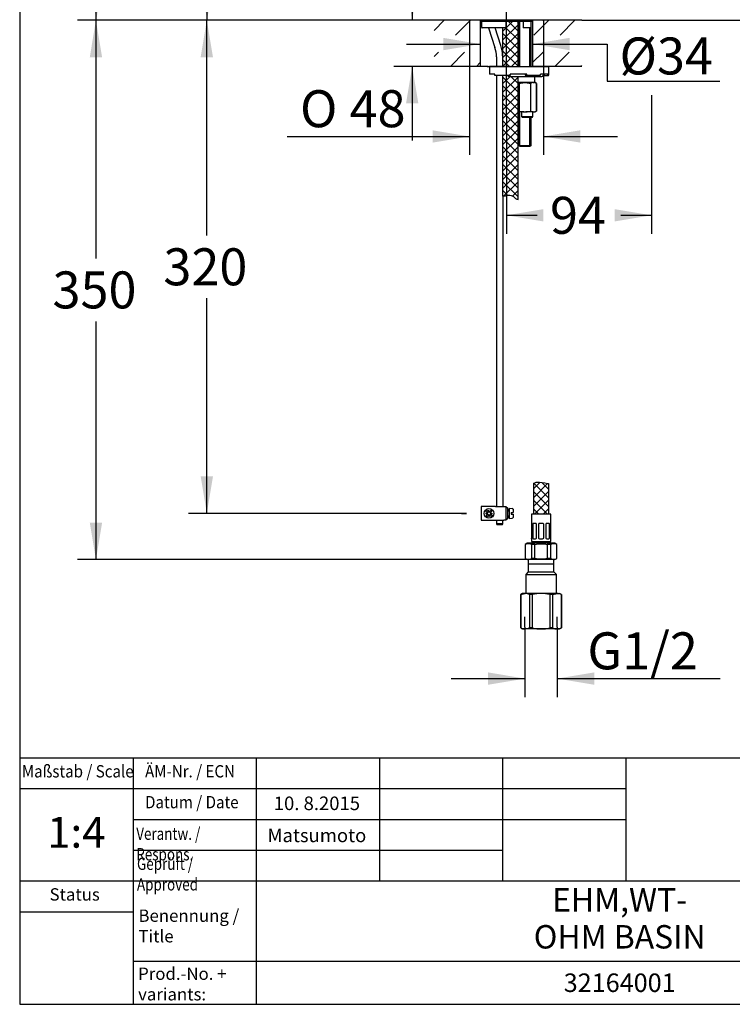
# Model space of a CAD drawing. Units: millimetres. Extents: x 7 to 203, y 5 to 291.
# Drawn here: x 7 to 122, y 5 to 165 of the extents above; entities that cross this region are included whole.
import ezdxf
from ezdxf.enums import TextEntityAlignment as Align
from ezdxf.lldxf.tags import DXFTag

# ---------------------------------------------------------------- set-up
doc = ezdxf.new("R2010")
doc.units = ezdxf.units.MM
for name, color, linetype in [('Default', 7, 'Continuous'), ('Layer1', 7, 'Continuous'), ('Layer12', 7, 'Continuous'), ('Layer3', 7, 'Continuous'), ('Layer5', 7, 'Continuous'), ('Layer50', 7, 'Continuous'), ('Layer51', 7, 'Continuous'), ('Layer9', 7, 'Continuous'), ('Standard', 7, 'Continuous'), ('ﾃﾞﾌｫﾙﾄ', 7, 'Continuous')]:
    doc.layers.add(name, color=color, linetype=linetype)
doc.styles.add('SEACAD_Arial', font='arial.ttf')
doc.styles.add('SEACAD_Solid_Edge_ANSI1_Symbols', font='semeca1.ttf')
tags = doc.linetypes.add('CENTER2', pattern=[28.575, 19.05, -3.175, 3.175, -3.175]).pattern_tags.tags
tags[10:11] = [DXFTag(74, 4), DXFTag(75, 0), DXFTag(340, '0'), DXFTag(46, 0.0), DXFTag(50, 0.0), DXFTag(44, 0.0), DXFTag(45, 0.0)]
tags[8:9] = [DXFTag(74, 4), DXFTag(75, 0), DXFTag(340, '0'), DXFTag(46, 0.0), DXFTag(50, 0.0), DXFTag(44, 0.0), DXFTag(45, 0.0)]
tags[6:7] = [DXFTag(74, 4), DXFTag(75, 0), DXFTag(340, '0'), DXFTag(46, 0.0), DXFTag(50, 0.0), DXFTag(44, 0.0), DXFTag(45, 0.0)]
tags[4:5] = [DXFTag(74, 4), DXFTag(75, 0), DXFTag(340, '0'), DXFTag(46, 0.0), DXFTag(50, 0.0), DXFTag(44, 0.0), DXFTag(45, 0.0)]
tags = doc.linetypes.add('HIDDEN2', pattern=[4.7625, 3.175, -1.5875]).pattern_tags.tags
tags[6:7] = [DXFTag(74, 4), DXFTag(75, 0), DXFTag(340, '0'), DXFTag(46, 0.0), DXFTag(50, 0.0), DXFTag(44, 0.0), DXFTag(45, 0.0)]
tags[4:5] = [DXFTag(74, 4), DXFTag(75, 0), DXFTag(340, '0'), DXFTag(46, 0.0), DXFTag(50, 0.0), DXFTag(44, 0.0), DXFTag(45, 0.0)]
doc.dimstyles.get("Standard").update_dxf_attribs({"dimtxt": 0.18, "dimasz": 0.18, "dimexe": 0.18, "dimexo": 0.0625, "dimgap": 0.09, "dimtad": 0, "dimtih": 1, "dimtoh": 1, "dimdec": 4, "dimzin": 0, "dimdsep": 46, "dimtxsty": 'Standard', "dimcen": 0.09, "dimadec": 0, "dimazin": 0, "dimtfac": 1, "dimtdec": 4, "dimtofl": 0, "dimtmove": 0, "dimatfit": 3, "dimfxl": 1, "dimtolj": 1, "dimtzin": 0, "dimarcsym": 0})

# ---------------------------------------------------------------- blocks, each defined once
blk = doc.blocks.new('DMBLK1')
at = {"layer": 'Layer3', "linetype": 'Continuous'}
for points in [[(75.37, 159.75), (81.37, 160.75), (75.37, 161.75)], [(95.87, 159.75), (95.87, 161.75), (89.87, 160.75)]]:
    blk.add_hatch(color=7, dxfattribs=at).paths.add_polyline_path(points)
at = {"layer": 'Layer3', "color": 7, "linetype": 'Continuous'}
for p, q in [((69.37, 160.75), (81.37, 160.75)), ((89.87, 160.75), (101.95, 160.75))]:
    blk.add_line(p, q, dxfattribs=at)
blk = doc.blocks.new('DMBLK2')
at = {"layer": 'Layer3', "linetype": 'Continuous'}
for points in [[(69.32, 170.62), (70.32, 164.62), (71.32, 170.62)], [(69.32, 151.12), (71.32, 151.12), (70.32, 157.12)]]:
    blk.add_hatch(color=7, dxfattribs=at).paths.add_polyline_path(points)
at = {"layer": 'Layer3', "color": 7, "linetype": 'Continuous'}
for p, q in [((70.32, 175.38), (37.2, 175.38)), ((70.32, 175.38), (70.32, 164.62)), ((73.87, 164.62), (67.32, 164.62)), ((73.87, 157.12), (67.32, 157.12)), ((70.32, 157.12), (70.32, 145.12))]:
    blk.add_line(p, q, dxfattribs=at)
at = {"layer": 'Layer3', "color": 7, "linetype": 'Continuous', "style": 'SEACAD_Arial'}
for s, p in [('30', (58.76, 182.88)), ('max.', (39.3, 182.88))]:
    blk.add_text(s, height=6, dxfattribs=at).set_placement(p, align=Align.TOP_LEFT)
blk = doc.blocks.new('DMBLK5')
at = {"layer": 'Layer3', "linetype": 'Continuous'}
for points in [[(35.98, 158.62), (37.98, 158.62), (36.98, 164.62)], [(35.98, 90.62), (36.98, 84.62), (37.98, 90.62)]]:
    blk.add_hatch(color=7, dxfattribs=at).paths.add_polyline_path(points)
at = {"layer": 'Layer3', "color": 7, "linetype": 'Continuous'}
for p, q in [((73.87, 164.62), (33.98, 164.62)), ((36.98, 129.72), (36.98, 164.62)), ((36.98, 84.62), (36.98, 119.52)), ((79.12, 84.62), (33.98, 84.62))]:
    blk.add_line(p, q, dxfattribs=at)
at = {"layer": 'Layer3', "color": 7, "linetype": 'Continuous', "style": 'SEACAD_Arial'}
blk.add_text('320', height=6, dxfattribs=at).set_placement((29.93, 127.62), align=Align.TOP_LEFT)
blk = doc.blocks.new('DMBLK6')
at = {"layer": 'Layer3', "linetype": 'Continuous'}
for points in [[(17.98, 158.62), (19.98, 158.62), (18.98, 164.62)], [(17.98, 83.12), (18.98, 77.12), (19.98, 83.12)]]:
    blk.add_hatch(color=7, dxfattribs=at).paths.add_polyline_path(points)
at = {"layer": 'Layer3', "color": 7, "linetype": 'Continuous'}
for p, q in [((73.87, 164.62), (15.98, 164.62)), ((18.98, 164.62), (18.98, 125.97)), ((18.98, 115.77), (18.98, 77.12)), ((91.25, 77.12), (15.98, 77.12))]:
    blk.add_line(p, q, dxfattribs=at)
at = {"layer": 'Layer3', "color": 7, "linetype": 'Continuous', "style": 'SEACAD_Arial'}
blk.add_text('350', height=6, dxfattribs=at).set_placement((11.93, 123.87), align=Align.TOP_LEFT)
blk = doc.blocks.new('DMBLK8')
at = {"layer": 'Layer3', "linetype": 'Continuous'}
for points in [[(91.62, 131.97), (91.62, 133.97), (85.62, 132.97)], [(103.16, 131.97), (109.16, 132.97), (103.16, 133.97)]]:
    blk.add_hatch(color=7, dxfattribs=at).paths.add_polyline_path(points)
at = {"layer": 'Layer3', "color": 7, "linetype": 'Continuous'}
for p, q in [((109.16, 152.45), (109.16, 129.97)), ((85.62, 149.01), (85.62, 129.97)), ((85.62, 132.97), (90.59, 132.97)), ((104.19, 132.97), (109.16, 132.97))]:
    blk.add_line(p, q, dxfattribs=at)
at = {"layer": 'Layer3', "color": 7, "linetype": 'Continuous', "style": 'SEACAD_Arial'}
blk.add_text('94', height=6, dxfattribs=at).set_placement((92.69, 135.97), align=Align.TOP_LEFT)
blk = doc.blocks.new('DMBLK9')
at = {"layer": 'Layer3', "linetype": 'Continuous'}
for points in [[(36.02, 202.13), (38.02, 202.13), (37.02, 208.13)], [(36.02, 170.62), (37.02, 164.62), (38.02, 170.62)]]:
    blk.add_hatch(color=7, dxfattribs=at).paths.add_polyline_path(points)
at = {"layer": 'Layer3', "color": 7, "linetype": 'Continuous'}
for p, q in [((85.64, 208.13), (34.02, 208.13)), ((37.02, 191.47), (37.02, 208.13)), ((37.02, 164.62), (37.02, 181.27)), ((73.87, 164.62), (34.02, 164.62))]:
    blk.add_line(p, q, dxfattribs=at)
at = {"layer": 'Layer3', "color": 7, "linetype": 'Continuous', "style": 'SEACAD_Arial'}
blk.add_text('174', height=6, dxfattribs=at).set_placement((29.98, 189.37), align=Align.TOP_LEFT)
blk = doc.blocks.new('DMBLK10')
at = {"layer": 'Layer3', "linetype": 'Continuous'}
for points in [[(18.03, 210.5), (20.03, 210.5), (19.03, 216.5)], [(18.03, 170.62), (19.03, 164.62), (20.03, 170.62)]]:
    blk.add_hatch(color=7, dxfattribs=at).paths.add_polyline_path(points)
at = {"layer": 'Layer3', "color": 7, "linetype": 'Continuous'}
for p, q in [((101.86, 216.5), (16.03, 216.5)), ((19.03, 195.66), (19.03, 216.5)), ((19.03, 164.62), (19.03, 185.46)), ((89.87, 164.62), (16.03, 164.62))]:
    blk.add_line(p, q, dxfattribs=at)
at = {"layer": 'Layer3', "color": 7, "linetype": 'Continuous', "style": 'SEACAD_Arial'}
blk.add_text('208', height=6, dxfattribs=at).set_placement((11.39, 193.56), align=Align.TOP_LEFT)
blk = doc.blocks.new('DMBLK11')
at = {"layer": 'Layer3', "linetype": 'Continuous'}
for points in [[(146.67, 186.46), (145.67, 192.46), (144.67, 186.46)], [(146.67, 170.62), (144.67, 170.62), (145.67, 164.62)]]:
    blk.add_hatch(color=7, dxfattribs=at).paths.add_polyline_path(points)
at = {"layer": 'Layer3', "color": 7, "linetype": 'Continuous'}
for p, q in [((138.26, 192.46), (148.67, 192.46)), ((145.67, 183.64), (145.67, 192.46)), ((145.67, 164.62), (145.67, 173.44)), ((97.86, 164.62), (148.67, 164.62))]:
    blk.add_line(p, q, dxfattribs=at)
at = {"layer": 'Layer3', "color": 7, "linetype": 'Continuous', "style": 'SEACAD_Arial'}
blk.add_text('111', height=6, dxfattribs=at).set_placement((138.63, 181.54), align=Align.TOP_LEFT)
blk = doc.blocks.new('DMBLK13')
at = {"layer": 'Layer3', "linetype": 'Continuous'}
for points in [[(82.63, 56.83), (88.63, 57.83), (82.63, 58.83)], [(99.87, 56.83), (99.87, 58.83), (93.87, 57.83)]]:
    blk.add_hatch(color=7, dxfattribs=at).paths.add_polyline_path(points)
at = {"layer": 'Layer3', "color": 7, "linetype": 'Continuous'}
for p, q in [((88.63, 66.16), (88.63, 54.83)), ((93.87, 66.16), (93.87, 54.83)), ((76.63, 57.83), (88.63, 57.83)), ((93.87, 57.83), (120.32, 57.83))]:
    blk.add_line(p, q, dxfattribs=at)
at = {"layer": 'Layer3', "color": 7, "linetype": 'Continuous', "style": 'SEACAD_Arial'}
blk.add_text('G1/2', height=6, dxfattribs=at).set_placement((98.76, 65.33), align=Align.TOP_LEFT)
blk = doc.blocks.new('DMBLK14')
at = {"layer": 'Standard', "linetype": 'Continuous'}
for points in [[(73.62, 144.76), (79.62, 145.76), (73.62, 146.76)], [(97.62, 144.76), (97.62, 146.76), (91.62, 145.76)]]:
    blk.add_hatch(color=7, dxfattribs=at).paths.add_polyline_path(points)
at = {"layer": 'Standard', "color": 7, "linetype": 'Continuous'}
for p, q in [((79.62, 164.7), (79.62, 142.76)), ((91.62, 164.7), (91.62, 142.76)), ((50.01, 145.76), (79.62, 145.76)), ((91.62, 145.76), (103.62, 145.76))]:
    blk.add_line(p, q, dxfattribs=at)
for s, style, p in [('O', 'SEACAD_Solid_Edge_ANSI1_Symbols', (52.11, 153.26)), ('48', 'SEACAD_Arial', (60.15, 153.26))]:
    blk.add_text(s, height=6, dxfattribs=dict(at, style=style)).set_placement(p, align=Align.TOP_LEFT)

msp = doc.modelspace()

# ---------------------------------------------------------------- hatches: boundary and pattern name
at = {"layer": 'Layer12', "linetype": 'Continuous'}
h = msp.add_hatch(dxfattribs=at)
h.set_pattern_fill('NET', scale=0.31496, angle=45, style=0)
edge = h.paths.add_edge_path()
edge.add_line((84.99659, 163.37278), (84.99659, 157.12278))
edge.add_line((84.99659, 157.12278), (86.24659, 157.12278))
edge.add_line((86.24659, 157.12278), (87.49659, 157.12278))
edge.add_line((87.49659, 157.12278), (87.49659, 164.43528))
edge.add_line((87.49659, 164.43528), (85.59095, 164.43528))
edge.add_arc((85.83301, 164.37278), 0.25, 165.5224878, 180)
edge.add_line((85.58301, 164.37278), (85.58301, 163.37278))
edge.add_line((85.58301, 163.37278), (84.99659, 163.37278))
h = msp.add_hatch(dxfattribs=at)
h.set_pattern_fill('NET', scale=0.31496, angle=45, style=0)
edge = h.paths.add_edge_path()
edge.add_line((84.99659, 155.62278), (84.99659, 136.09755))
edge.add_spline(control_points=[(84.99659, 136.09755), (85.15427, 136.09829), (85.47912, 136.11996), (86.08962, 136.35563), (86.79278, 136.04773), (87.22058, 135.58262), (87.49659, 135.53054)], knot_values=[0, 0, 0, 0, 0.176790996, 0.368754706, 0.676628091, 1, 1, 1, 1], degree=3, periodic=0)
edge.add_line((87.49659, 135.53054), (87.49659, 155.49778))
edge.add_line((87.49659, 155.49778), (86.24659, 155.49778))
edge.add_line((86.24659, 155.49778), (85.99659, 155.49778))
edge.add_arc((85.99659, 155.74778), 0.25, 210, 270, ccw=False)
edge.add_line((85.78008, 155.62278), (84.99659, 155.62278))
at = {"layer": 'Layer51', "linetype": 'Continuous'}
h = msp.add_hatch(dxfattribs=at)
h.set_pattern_fill('LINE', scale=0.94488, angle=45, style=0)
h.paths.add_polyline_path([(81.37159, 164.62278), (78.74659, 164.62278), (73.86779, 164.62278), (73.86779, 162.19717), (81.37159, 162.19717)])
h = msp.add_hatch(dxfattribs=at)
h.set_pattern_fill('LINE', scale=0.94488, angle=45, style=0)
edge = h.paths.add_edge_path()
edge.add_line((97.86282, 164.62278), (92.49659, 164.62278))
edge.add_line((92.49659, 164.62278), (89.90193, 164.62278))
edge.add_arc((89.90193, 164.37278), 0.25, 90, 96.9701492)
edge.add_line((89.87159, 164.62093), (89.87159, 162.19717))
edge.add_line((89.87159, 162.19717), (97.86912, 162.19717))
edge.add_line((97.86912, 162.19717), (97.86282, 164.62278))
h = msp.add_hatch(dxfattribs=at)
h.set_pattern_fill('LINE', scale=0.94488, angle=45, style=0)
h.paths.add_polyline_path([(73.86779, 157.12278), (81.37159, 157.12278), (81.37159, 159.43499), (73.86779, 159.43499)])
h = msp.add_hatch(dxfattribs=at)
h.set_pattern_fill('LINE', scale=0.94488, angle=45, style=0)
h.paths.add_polyline_path([(89.87159, 157.12278), (97.88231, 157.12278), (97.8763, 159.43499), (89.87159, 159.43499)])
at = {"layer": 'Layer9', "linetype": 'Continuous'}
h = msp.add_hatch(dxfattribs=at)
h.set_pattern_fill('NET', scale=0.31496, angle=45, style=0)
edge = h.paths.add_edge_path()
edge.add_line((89.99659, 89.52599), (89.99659, 84.49778))
edge.add_line((89.99659, 84.49778), (92.49659, 84.49778))
edge.add_line((92.49659, 84.49778), (92.49659, 89.44345))
edge.add_spline(control_points=[(92.49659, 89.44345), (92.43843, 89.45033), (91.73466, 89.54413), (90.92018, 89.83819), (90.14899, 89.58569), (89.99659, 89.52599)], knot_values=[0, 0, 0, 0, 0.067191489, 0.81632234, 1, 1, 1, 1], degree=3, periodic=0)

# ---------------------------------------------------------------- linework, layer by layer
at = {"layer": 'Default', "color": 7, "linetype": 'Continuous'}
for p, q in [((79.12343, 84.62291), (73.86779, 84.62278)), ((6.6, 45), (203.00487, 45)), ((25, 45), (25, 5)), ((45, 45), (45, 5)), ((65, 45), (65, 25)), ((85, 45), (85, 25)), ((105, 45), (105, 25)), ((6.6, 40), (105, 40)), ((25, 35), (105, 35)), ((25, 30), (85, 30)), ((6.6, 25), (203.00487, 25)), ((6.6, 20), (25, 20)), ((25, 12), (203.00487, 12))]:
    msp.add_line(p, q, dxfattribs=at)
at = {"layer": 'Layer1', "color": 7, "linetype": 'Continuous'}
for p, q in [((85.02737, 82.90832), (83.99871, 82.90832)), ((84.90237, 82.78332), (84.12371, 82.78332)), ((84.90237, 82.78332), (84.12371, 82.78332))]:
    msp.add_line(p, q, dxfattribs=at)
at = {"layer": 'Layer12', "color": 7, "linetype": 'CENTER2'}
msp.add_line((85.62159, 149.01169), (85.62159, 168.46565), dxfattribs=at)
at = {"layer": 'Layer12', "color": 7, "linetype": 'Continuous'}
for p, q in [((83.85994, 85.74804), (81.53492, 85.74798)), ((81.53492, 85.74798), (81.53498, 83.49795)), ((82.5198, 84.71137), (82.15574, 85.07542)), ((82.69659, 84.88817), (82.33253, 85.25221)), ((82.78497, 84.85155), (82.78496, 85.173)), ((82.87337, 84.88817), (83.07532, 85.09012)), ((83.05015, 84.7114), (83.2521, 84.91335)), ((83.85994, 85.74804), (85.20994, 85.74807)), ((85.20994, 85.74807), (85.53494, 85.74809)), ((85.53494, 85.74809), (85.78495, 85.4981)), ((85.53494, 85.74809), (85.535, 83.49806)), ((85.78495, 85.4981), (85.785, 83.74811)), ((85.78495, 85.12309), (86.03495, 85.12311)), ((85.78496, 85.02308), (86.03496, 85.0231)), ((85.78497, 85.2481), (86.03495, 85.24808)), ((86.03496, 85.45433), (86.57085, 85.40745)), ((86.03496, 85.45433), (86.03498, 83.79183)), ((86.38497, 84.7481), (86.68497, 84.74812)), ((86.38497, 84.7481), (86.38497, 84.4981)), ((86.68496, 85.28293), (86.68497, 84.74812)), ((81.53498, 83.49795), (83.86, 83.49801)), ((82.55641, 84.62299), (82.23496, 84.62298)), ((82.31785, 84.33264), (82.5198, 84.53459)), ((82.49463, 84.15586), (82.69658, 84.35782)), ((82.78498, 84.39443), (82.78499, 84.07298)), ((83.23742, 83.99377), (82.87336, 84.35782)), ((83.01353, 84.623), (83.33498, 84.62301)), ((83.4142, 84.17059), (83.05015, 84.53462)), ((83.86, 83.49801), (85.21, 83.49804)), ((85.535, 83.49806), (85.21, 83.49804)), ((85.785, 83.74811), (85.535, 83.49806)), ((85.78498, 84.22309), (86.03498, 84.22311)), ((85.78499, 84.12308), (86.03499, 84.1231)), ((85.78499, 83.99808), (86.03499, 83.9981)), ((86.03498, 83.79183), (86.57088, 83.83872)), ((86.38497, 84.4981), (86.68497, 84.49811)), ((86.68497, 84.49811), (86.68498, 83.96325))]:
    msp.add_line(p, q, dxfattribs=at)
msp.add_circle((82.78497, 84.62299), 0.775, dxfattribs=at)
for centre, radius, start, end in [((82.78497, 84.62299), 0.27952, 108.4328765, 161.567503), ((82.43141, 84.62298), 0.125, 315.0008261, 45.0008261), ((82.78498, 84.97656), 0.125, 225.0013487, 315.0008261), ((82.78497, 84.62299), 0.27952, 18.4375899, 71.5644804), ((83.13854, 84.62301), 0.125, 135.0008261, 225.0013487), ((82.78497, 84.62299), 0.55001, 31.8644829, 58.1371693), ((86.55996, 85.28293), 0.125, 0.0008289, 85.0014488), ((82.78497, 84.62299), 0.55001, 211.8644829, 238.1371693), ((82.78497, 84.62299), 0.27952, 198.4365878, 251.5650644), ((82.78497, 84.26943), 0.125, 45.0008261, 135.0008261), ((82.78497, 84.62299), 0.27952, 288.4341491, 341.5694028), ((86.55998, 83.96325), 0.125, 275.0014488, 0.0008289)]:
    msp.add_arc(centre, radius, start, end, dxfattribs=at)
at = {"layer": 'Layer3', "color": 7, "linetype": 'Continuous'}
for p, q in [((101.94676, 160.75157), (101.94676, 154.74838)), ((101.94676, 154.74838), (120.2488, 154.74838)), ((78.34887, 84.62289), (79.12343, 84.62291))]:
    msp.add_line(p, q, dxfattribs=at)
at = {"layer": 'Layer5', "color": 7, "linetype": 'Continuous'}
for p, q in [((83.99871, 83.49802), (83.99871, 82.90832)), ((85.02737, 82.90832), (85.02737, 83.49804)), ((83.99871, 82.90832), (84.12371, 82.78332)), ((84.90237, 82.78332), (85.02737, 82.90832))]:
    msp.add_line(p, q, dxfattribs=at)
at = {"layer": 'Layer50', "color": 7, "linetype": 'Continuous'}
msp.add_line((82.49659, 157.12278), (92.12159, 157.12278), dxfattribs=at)
at = {"layer": 'Layer51', "color": 7, "linetype": 'Continuous'}
for p, q in [((81.37159, 164.62278), (73.86779, 164.62278)), ((81.37159, 164.62278), (81.37159, 157.12278)), ((97.86282, 164.62278), (89.87159, 164.62278)), ((89.87159, 164.62278), (89.87159, 157.12278)), ((82.65909, 157.12278), (73.86779, 157.12278)), ((97.88231, 157.12278), (89.87159, 157.12278))]:
    msp.add_line(p, q, dxfattribs=at)
at = {"layer": 'Layer9', "color": 7, "linetype": 'Continuous'}
for p, q in [((89.99659, 89.52599), (89.99659, 84.49778)), ((92.49659, 84.49778), (92.49659, 89.44345)), ((89.68409, 84.49778), (89.68409, 82.99778)), ((92.80909, 84.49778), (89.68409, 84.49778)), ((92.80909, 82.99778), (92.80909, 84.49778)), ((89.68409, 82.99778), (89.70225, 82.99778)), ((89.74659, 80.62278), (89.74659, 82.89778)), ((89.87657, 82.89778), (89.87657, 80.62278)), ((90.32251, 82.99778), (89.98664, 82.99778)), ((90.49529, 80.62278), (90.49529, 82.89778)), ((90.80909, 82.89778), (90.80909, 80.62278)), ((91.48409, 82.99778), (91.00909, 82.99778)), ((91.68409, 80.62278), (91.68409, 82.89778)), ((91.99789, 82.89778), (91.99789, 80.62278)), ((92.50654, 82.99778), (92.17067, 82.99778)), ((92.61661, 80.62278), (92.61661, 82.89778)), ((92.74659, 82.89778), (92.74659, 80.62278)), ((92.79093, 82.99778), (92.80909, 82.99778)), ((89.70225, 80.52278), (89.68409, 80.52278)), ((89.68409, 80.52278), (89.68409, 80.12278)), ((92.68409, 79.99778), (89.80909, 79.99778)), ((89.99659, 79.99778), (89.87159, 79.87278)), ((89.87159, 79.87278), (92.62159, 79.87278)), ((89.87159, 79.87278), (89.87159, 79.77278)), ((89.98664, 80.52278), (90.32251, 80.52278)), ((91.00909, 80.52278), (91.48409, 80.52278)), ((92.17067, 80.52278), (92.50654, 80.52278)), ((92.62159, 79.87278), (92.49659, 79.99778)), ((92.62159, 79.77278), (92.62159, 79.87278)), ((92.80909, 80.52278), (92.79093, 80.52278)), ((92.80909, 80.12278), (92.80909, 80.52278)), ((88.99659, 79.77278), (88.67159, 79.58514)), ((88.69229, 79.58514), (88.67159, 79.58514)), ((88.67159, 79.58514), (88.67159, 77.31041)), ((93.49659, 79.77278), (88.99659, 79.77278)), ((90.2516, 79.58514), (89.68727, 79.58514)), ((89.68727, 79.58514), (89.68727, 77.31041)), ((90.2516, 77.31041), (90.2516, 79.58514)), ((92.80591, 79.58514), (92.24158, 79.58514)), ((92.24158, 79.58514), (92.24158, 77.31041)), ((92.80591, 77.31041), (92.80591, 79.58514)), ((93.82159, 79.58514), (93.49659, 79.77278)), ((93.80089, 79.58514), (93.82159, 79.58514)), ((93.82159, 77.31041), (93.82159, 79.58514)), ((88.69229, 77.31041), (88.67159, 77.31041)), ((88.67159, 77.31041), (88.99659, 77.12278)), ((93.49659, 77.12278), (88.99659, 77.12278)), ((89.69156, 77.12278), (89.1461, 77.12278)), ((90.2516, 77.31041), (89.68727, 77.31041)), ((92.80591, 77.31041), (92.24158, 77.31041)), ((93.49659, 77.12278), (93.82159, 77.31041)), ((93.80089, 77.31041), (93.82159, 77.31041))]:
    msp.add_line(p, q, dxfattribs=at)
for centre, radius, start, end in [((90.31135, 82.77924), 0.21882, 32.7997847, 87.0775435), ((91.00909, 82.74778), 0.25, 90, 143.1301024), ((91.48409, 82.74778), 0.25, 36.8698976, 90), ((92.17904, 82.78404), 0.2139, 92.2443697, 147.8783021), ((89.80909, 80.12278), 0.125, 180, 270), ((90.31413, 80.73651), 0.2139, 272.2443697, 327.8783021), ((91.00909, 80.77278), 0.25, 216.8698976, 270), ((91.48409, 80.77278), 0.25, 270, 323.1301024), ((92.18182, 80.74131), 0.21882, 212.7997847, 267.0775435), ((92.68409, 80.12278), 0.125, 270, 0), ((89.18978, 78.56368), 1.13617, 64.0319878, 115.9680122), ((93.3034, 78.56368), 1.13617, 64.0319878, 115.9680122), ((89.18978, 78.33187), 1.13617, 244.0319878, 295.9680122), ((93.3034, 78.33187), 1.13617, 244.0319878, 295.9680122)]:
    msp.add_arc(centre, radius, start, end, dxfattribs=at)
for points, knots in [([(84.99659, 136.09755), (85.15427, 136.09829), (85.47912, 136.11996), (86.08962, 136.35563), (86.79278, 136.04773), (87.22058, 135.58262), (87.49659, 135.53054)], [0, 0, 0, 0, 0.176790996, 0.368754706, 0.676628091, 1, 1, 1, 1]), ([(89.99659, 89.52599), (90.14899, 89.58569), (90.92018, 89.83819), (91.73466, 89.54413), (92.43843, 89.45033), (92.49659, 89.44345)], [0, 0, 0, 0, 0.18367766, 0.932808511, 1, 1, 1, 1]), ([(89.74659, 82.89778), (89.74317, 82.91341), (89.73945, 82.92733), (89.73169, 82.95194), (89.72762, 82.96269), (89.71581, 82.98847), (89.70828, 82.99778), (89.70225, 82.99778)], [0, 0, 0, 0, 0.25, 0.25, 0.5, 0.5, 1, 1, 1, 1]), ([(89.98664, 82.99778), (89.9749, 82.99778), (89.96371, 82.9955), (89.9423, 82.98664), (89.93203, 82.97994), (89.90398, 82.9542), (89.88831, 82.92904), (89.87657, 82.89778)], [0, 0, 0, 0, 0.25, 0.25, 0.5, 0.5, 1, 1, 1, 1]), ([(92.61661, 82.89778), (92.61074, 82.91341), (92.60399, 82.92733), (92.58864, 82.95194), (92.57993, 82.96269), (92.5519, 82.98847), (92.53001, 82.99778), (92.50654, 82.99778)], [0, 0, 0, 0, 0.25, 0.25, 0.5, 0.5, 1, 1, 1, 1]), ([(92.79093, 82.99778), (92.78792, 82.99778), (92.78459, 82.9955), (92.77739, 82.98664), (92.77347, 82.97994), (92.76167, 82.9542), (92.75343, 82.92904), (92.74659, 82.89778)], [0, 0, 0, 0, 0.25, 0.25, 0.5, 0.5, 1, 1, 1, 1]), ([(89.70225, 80.52278), (89.70526, 80.52278), (89.70859, 80.52505), (89.71579, 80.53391), (89.71971, 80.54061), (89.73151, 80.56635), (89.73975, 80.59151), (89.74659, 80.62278)], [0, 0, 0, 0, 0.25, 0.25, 0.5, 0.5, 1, 1, 1, 1]), ([(89.87657, 80.62278), (89.88244, 80.60714), (89.88919, 80.59322), (89.90454, 80.56861), (89.91325, 80.55786), (89.94127, 80.53208), (89.96317, 80.52278), (89.98664, 80.52278)], [0, 0, 0, 0, 0.25, 0.25, 0.5, 0.5, 1, 1, 1, 1]), ([(92.50654, 80.52278), (92.51828, 80.52278), (92.52947, 80.52505), (92.55087, 80.53391), (92.56115, 80.54061), (92.58919, 80.56635), (92.60487, 80.59151), (92.61661, 80.62278)], [0, 0, 0, 0, 0.25, 0.25, 0.5, 0.5, 1, 1, 1, 1]), ([(92.74659, 80.62278), (92.75001, 80.60714), (92.75373, 80.59322), (92.76149, 80.56861), (92.76556, 80.55786), (92.77737, 80.53208), (92.7849, 80.52278), (92.79093, 80.52278)], [0, 0, 0, 0, 0.25, 0.25, 0.5, 0.5, 1, 1, 1, 1]), ([(90.2516, 79.58514), (90.4143, 79.62143), (90.57845, 79.65047), (90.82741, 79.6802), (90.91086, 79.68781), (91.07875, 79.69803), (91.16345, 79.70063), (91.58432, 79.70052), (91.91507, 79.65798), (92.24158, 79.58514)], [0, 0, 0, 0, 0.25, 0.25, 0.375, 0.375, 0.5, 0.5, 1, 1, 1, 1]), ([(92.24158, 77.31041), (91.91507, 77.23757), (91.58432, 77.19503), (91.16345, 77.19492), (91.07875, 77.19752), (90.91086, 77.20774), (90.82741, 77.21535), (90.57845, 77.24508), (90.4143, 77.27412), (90.2516, 77.31041)], [0, 0, 0, 0, 0.5, 0.5, 0.625, 0.625, 0.75, 0.75, 1, 1, 1, 1])]:
    msp.add_open_spline(points, degree=3, knots=knots, dxfattribs=at)
at = {"layer": 'Standard', "color": 7, "linetype": 'Continuous'}
for p, q in [((6.6, 291), (6.6, 5)), ((91.54593, 164.62278), (79.69725, 164.62278)), ((81.37159, 164.43528), (89.87159, 164.43528)), ((81.58857, 164.37278), (81.58857, 163.44613)), ((81.64966, 163.37513), (81.65224, 163.37278)), ((85.58301, 163.37278), (81.65224, 163.37278)), ((82.72514, 163.37278), (83.75735, 160.19596)), ((84.70841, 160.50498), (83.77661, 163.37278)), ((84.99659, 163.37278), (84.99659, 157.12278)), ((85.58301, 163.37278), (85.58301, 164.37278)), ((87.49659, 157.12278), (87.49659, 164.43528)), ((87.50236, 163.37278), (87.49659, 163.37278)), ((87.50236, 163.37278), (87.62159, 163.37278)), ((87.62159, 164.43528), (87.62159, 157.12278)), ((87.81334, 157.12278), (87.81334, 164.43528)), ((88.33507, 164.37278), (88.33507, 163.37278)), ((88.33507, 163.37278), (88.33615, 163.37278)), ((89.58837, 163.37278), (88.33615, 163.37278)), ((89.42984, 157.12278), (89.42984, 163.37278)), ((89.62159, 157.12278), (89.62159, 163.40579)), ((89.65032, 163.44778), (89.65032, 164.37278)), ((89.65032, 164.37278), (89.65193, 164.37278)), ((89.65193, 163.44596), (89.65193, 164.37278)), ((83.99871, 158.67212), (83.99871, 157.12278)), ((86.24659, 157.12278), (82.87159, 157.12278)), ((82.87159, 157.12278), (82.87159, 155.87278)), ((86.24659, 157.12278), (92.49659, 157.12278)), ((92.49659, 155.74778), (92.49659, 157.12278)), ((83.74659, 155.87278), (82.87159, 155.87278)), ((83.74659, 155.74778), (83.74659, 155.87278)), ((83.74659, 155.62278), (83.74659, 155.74778)), ((86.24659, 155.62278), (83.74659, 155.62278)), ((83.99871, 155.62278), (83.99871, 85.74804)), ((84.99659, 155.62278), (84.99659, 136.09755)), ((86.24659, 155.49778), (85.99659, 155.49778)), ((88.93728, 155.87278), (86.24659, 155.87278)), ((86.24659, 155.74778), (86.24659, 155.87278)), ((86.24659, 155.74778), (86.24659, 155.62278)), ((86.24659, 155.49778), (91.37159, 155.49778)), ((87.49659, 135.53054), (87.49659, 155.49778)), ((88.6144, 155.87278), (88.72203, 155.62278)), ((88.72203, 155.62278), (88.88347, 155.62278)), ((91.04006, 155.62278), (88.88347, 155.62278)), ((88.93728, 155.74778), (88.93728, 155.87278)), ((90.24659, 154.49778), (90.24659, 155.49778)), ((92.3364, 155.87278), (91.13789, 155.87278)), ((91.13789, 155.74778), (91.13789, 155.87278)), ((91.60562, 155.87278), (91.84922, 155.62278)), ((91.84922, 155.62278), (92.21461, 155.62278)), ((92.21461, 155.62278), (92.37159, 155.62278)), ((92.3364, 155.74778), (92.3364, 155.87278)), ((88.45127, 154.49778), (87.49659, 154.49778)), ((87.65642, 154.37301), (87.73735, 154.37301)), ((87.65642, 154.37301), (87.65642, 149.87254)), ((87.73735, 149.87254), (87.73735, 154.37301)), ((88.79191, 154.49778), (88.44946, 154.49778)), ((88.45127, 154.49778), (88.79191, 154.49778)), ((89.94372, 154.49778), (88.79191, 154.49778)), ((89.50583, 154.37301), (89.58676, 154.37301)), ((89.50583, 154.37301), (89.50583, 149.87254)), ((89.58676, 149.87254), (89.58676, 154.37301)), ((89.94372, 154.49778), (90.11404, 154.49778)), ((90.11404, 154.49778), (89.94372, 154.49778)), ((90.21396, 154.49778), (90.11404, 154.49778)), ((90.24659, 154.49778), (90.21396, 154.49778)), ((90.47159, 154.37301), (90.27381, 154.4872)), ((90.471, 154.37301), (90.47159, 154.37301)), ((90.471, 154.37301), (90.471, 149.87254)), ((90.47159, 149.87254), (90.47159, 154.37301)), ((88.45127, 149.74778), (87.49659, 149.74778)), ((87.62159, 149.74778), (87.62159, 144.74778)), ((87.65642, 149.87254), (87.73735, 149.87254)), ((87.81334, 144.13236), (87.81334, 149.74778)), ((88.04659, 149.74778), (88.04659, 149.02278)), ((88.04659, 149.02278), (89.92784, 149.02278)), ((88.04659, 149.02278), (88.19659, 148.87278)), ((88.19659, 148.87278), (89.84124, 148.87278)), ((88.45127, 149.74778), (88.79191, 149.74778)), ((89.94372, 149.74778), (88.79191, 149.74778)), ((89.42984, 144.13236), (89.42984, 148.87278)), ((89.50583, 149.87254), (89.58676, 149.87254)), ((89.62159, 144.74778), (89.62159, 148.87278)), ((89.84124, 148.87278), (89.92784, 149.02278)), ((89.92784, 149.02278), (89.92784, 149.74778)), ((89.94372, 149.74778), (90.11404, 149.74778)), ((90.11404, 149.74778), (90.25549, 149.74778)), ((90.25549, 149.74778), (90.47159, 149.87254)), ((90.471, 149.87254), (90.47159, 149.87254)), ((87.6329, 144.74778), (87.62159, 144.74778)), ((87.6329, 144.74778), (87.6329, 144.31028)), ((87.6329, 144.31028), (89.61028, 144.31028)), ((87.82306, 144.12278), (87.6329, 144.31028)), ((89.42012, 144.12278), (87.82306, 144.12278)), ((89.61028, 144.31028), (89.42012, 144.12278)), ((89.61028, 144.74778), (89.62159, 144.74778)), ((89.61028, 144.31028), (89.61028, 144.74778)), ((85.02737, 136.09782), (85.02737, 85.74806)), ((6.6, 5), (203.00487, 5))]:
    msp.add_line(p, q, dxfattribs=at)
for centre, radius, start, end in [((79.69725, 164.69778), 0.075, 179.5, 270), ((91.54593, 164.69778), 0.075, 270, 0.5), ((81.33857, 164.37278), 0.25, 0, 14.4775122), ((85.83301, 164.37278), 0.25, 165.5224878, 180), ((88.08507, 164.37278), 0.25, 0, 7.5705153), ((89.90193, 164.37278), 0.25, 165.5224878, 180), ((79.06746, 158.67212), 4.93125, 0, 18), ((79.06746, 158.67212), 5.93125, 1.5308499, 18), ((85.99659, 155.74778), 0.25, 210, 270), ((91.37159, 155.74778), 0.25, 270, 345.5224878), ((91.85571, 155.62278), 0.25, 135.3224694, 165.5224878), ((92.37159, 155.74778), 0.125, 270, 0), ((87.15821, 153.52063), 0.9873, 59.6941427, 69.8885086), ((90.0846, 153.52168), 0.98621, 98.2129473, 120.3182065), ((89.97279, 153.52063), 0.9873, 59.6941427, 81.7747034), ((87.15821, 150.72492), 0.9873, 290.1114914, 300.3058573), ((90.0846, 150.72387), 0.98621, 239.6817935, 261.7870527), ((89.97279, 150.72492), 0.9873, 278.2252966, 300.3058573)]:
    msp.add_arc(centre, radius, start, end, dxfattribs=at)
for centre, major_axis, ratio, start_param, end_param in [((89.89229, 164.37278), (0, -0.25), 0.967863475, 4.459708725, 4.71238898), ((88.88347, 155.74778), (0, -0.125), 0.430511097, 0, 1.570796327), ((91.04006, 155.74778), (0, 0.125), 0.782608157, 3.141592654, 4.71238898), ((92.21461, 155.74778), (0, -0.125), 0.974370065, 0, 1.570796327)]:
    msp.add_ellipse(centre, major_axis=major_axis, ratio=ratio, start_param=start_param, end_param=end_param, dxfattribs=at)
for points, knots in [([(81.59014, 163.44778), (81.58744, 163.44778), (81.5885, 163.4441), (81.59505, 163.43353), (81.60033, 163.42676), (81.61857, 163.40539), (81.63401, 163.38949), (81.64966, 163.37513)], [0, 0, 0, 0, 0.25, 0.25, 0.5, 0.5, 1, 1, 1, 1]), ([(89.58837, 163.37278), (89.60445, 163.38729), (89.62051, 163.40372), (89.63948, 163.42579), (89.64501, 163.43282), (89.65196, 163.4439), (89.65313, 163.44778), (89.65032, 163.44778)], [0, 0, 0, 0, 0.5, 0.5, 0.75, 0.75, 1, 1, 1, 1]), ([(87.73735, 154.37301), (87.85399, 154.4052), (87.97281, 154.43304), (88.21183, 154.47577), (88.33147, 154.49057), (88.45127, 154.49778)], [0, 0, 0, 0, 0.5, 0.5, 1, 1, 1, 1]), ([(88.79191, 154.49778), (88.9119, 154.49055), (89.03248, 154.47562), (89.27201, 154.43269), (89.38967, 154.40506), (89.50583, 154.37301)], [0, 0, 0, 0, 0.5, 0.5, 1, 1, 1, 1]), ([(87.73735, 149.87254), (87.85399, 149.84035), (87.97281, 149.81251), (88.21183, 149.76978), (88.33147, 149.75498), (88.45127, 149.74778)], [0, 0, 0, 0, 0.5, 0.5, 1, 1, 1, 1]), ([(88.79191, 149.74778), (88.9119, 149.755), (89.03248, 149.76993), (89.27201, 149.81286), (89.38967, 149.84049), (89.50583, 149.87254)], [0, 0, 0, 0, 0.5, 0.5, 1, 1, 1, 1])]:
    msp.add_open_spline(points, degree=3, knots=knots, dxfattribs=at)
for points in [[(88.33286, 164.40594), (88.33148, 164.41584), (88.33004, 164.42571), (88.32851, 164.43545)], [(90.27424, 154.48695), (90.27425, 154.48695), (90.25416, 154.4905), (90.21396, 154.49778)]]:
    msp.add_open_spline(points, degree=3, dxfattribs=at)
at = {"layer": 'ﾃﾞﾌｫﾙﾄ', "color": 7, "linetype": 'Continuous'}
for p, q in [((89.16409, 77.12278), (89.16409, 75.12278)), ((93.32909, 77.12278), (89.16409, 77.12278)), ((93.32909, 75.12278), (93.32909, 77.12278)), ((89.16409, 75.12278), (88.74659, 74.70528)), ((93.32909, 76.37278), (89.16409, 76.37278)), ((89.16409, 75.12278), (93.32909, 75.12278)), ((93.74659, 74.70528), (93.32909, 75.12278)), ((88.74659, 74.70528), (93.74659, 74.70528)), ((88.74659, 74.70528), (88.74659, 71.62278)), ((93.74659, 71.62278), (93.74659, 74.70528)), ((88.24659, 71.62278), (87.93409, 71.44235)), ((87.94626, 71.44235), (87.93409, 71.44235)), ((87.93409, 71.44235), (87.93409, 66.0532)), ((87.94626, 66.0532), (87.94626, 71.44235)), ((88.64851, 71.62278), (88.24659, 71.62278)), ((91.24659, 71.62278), (88.64851, 71.62278)), ((89.35077, 71.44235), (89.35077, 66.0532)), ((89.84208, 71.44235), (89.35077, 71.44235)), ((89.84208, 66.0532), (89.84208, 71.44235)), ((93.84467, 71.62278), (91.24659, 71.62278)), ((93.14241, 71.44235), (92.6511, 71.44235)), ((92.6511, 71.44235), (92.6511, 66.0532)), ((93.14241, 66.0532), (93.14241, 71.44235)), ((93.84467, 71.62278), (94.24659, 71.62278)), ((94.55909, 71.44235), (94.24659, 71.62278)), ((94.54692, 71.44235), (94.55909, 71.44235)), ((94.54692, 71.44235), (94.54692, 66.0532)), ((94.55909, 66.0532), (94.55909, 71.44235)), ((87.94626, 66.0532), (87.93409, 66.0532)), ((87.93409, 66.0532), (88.24659, 65.87278)), ((88.64851, 65.87278), (88.24659, 65.87278)), ((91.24659, 65.87278), (88.64851, 65.87278)), ((89.84208, 66.0532), (89.35077, 66.0532)), ((93.84467, 65.87278), (91.24659, 65.87278)), ((93.14241, 66.0532), (92.6511, 66.0532)), ((93.84467, 65.87278), (94.24659, 65.87278)), ((94.24659, 65.87278), (94.55909, 66.0532)), ((94.54692, 66.0532), (94.55909, 66.0532))]:
    msp.add_line(p, q, dxfattribs=at)
at = {"layer": 'ﾃﾞﾌｫﾙﾄ', "color": 7, "linetype": 'HIDDEN2'}
for p, q in [((88.62659, 66.16278), (88.62659, 67.87278)), ((93.86659, 66.16278), (93.86659, 67.87278))]:
    msp.add_line(p, q, dxfattribs=at)
at = {"layer": 'ﾃﾞﾌｫﾙﾄ', "color": 7, "linetype": 'Continuous'}
for centre, radius, start, end in [((88.63359, 70.10779), 1.51506, 61.7469759, 89.4357018), ((91.33233, 65.39832), 6.22505, 90.7891933, 103.8509176), ((91.22402, 65.89009), 5.73273, 75.5854567, 89.7744323), ((93.82974, 70.10779), 1.51506, 61.7469759, 89.4357018), ((88.66343, 67.38776), 1.51506, 241.7469759, 269.4357018), ((91.33233, 72.09723), 6.22505, 256.1490824, 269.2108067), ((91.22402, 71.60546), 5.73273, 270.2255677, 284.4145433), ((93.85959, 67.38776), 1.51506, 241.7469759, 269.4357018)]:
    msp.add_arc(centre, radius, start, end, dxfattribs=at)
for points in [[(87.94626, 71.44235), (88.03007, 71.48206), (88.16786, 71.54249), (88.41923, 71.61041), (88.56119, 71.62071), (88.64851, 71.62278)], [(93.14241, 71.44235), (93.22623, 71.48206), (93.36402, 71.54249), (93.61538, 71.61041), (93.75734, 71.62071), (93.84467, 71.62278)], [(89.35077, 66.0532), (89.26695, 66.01349), (89.12916, 65.95306), (88.8778, 65.88514), (88.73583, 65.87484), (88.64851, 65.87278)], [(94.54692, 66.0532), (94.46311, 66.01349), (94.32532, 65.95306), (94.07395, 65.88514), (93.93199, 65.87484), (93.84467, 65.87278)]]:
    msp.add_open_spline(points, degree=3, knots=[0, 0, 0, 0, 0.331050675, 0.664334327, 1, 1, 1, 1], dxfattribs=at)

# ---------------------------------------------------------------- texts
at = {"layer": 'Default', "char_height": 2.5, "attachment_point": 1, "style": 'SEACAD_Arial'}
for s, insert, width in [('{\\fArial|b0||i0||c0|p34;\\C7;\\H2.;\\W0.9;Maßstab / Scale}', (6.95401, 43.79204), 18.452962), ('{\\fArial|b0||i0||c0|p34;\\C7;\\H2.;\\W0.9;ÄM-Nr. / ECN}', (26.95401, 43.79204), 18.452962), ('{\\fArial|b0||i0||c0|p34;\\C7;\\H2.;\\W0.9;Datum / Date}', (26.95401, 38.79204), 18.452962), ('{\\fArial|b0||i0||c0|p34;\\C7;\\H2.;\\W0.8;Verantw. / Respons.}', (25.5254, 33.67299), 20.0012595), ('{\\fArial|b0||i0||c0|p34;\\C7;\\H2.;\\W0.8;Geprüft / Approved}', (25.64445, 28.79204), 18.3913143)]:
    msp.add_mtext(s, dxfattribs=dict(at, insert=insert, width=width))
at = {"layer": 'Default', "char_height": 2.5}
for s, insert, width, attachment_point in [('{\\fSolid Edge ISO|b0||i0||c0|p34;\\C7;\\H2.2;\\W1.;10. 8.2015}', (54.85, 37.6), 18.9, 5), ('{\\fSolid Edge ISO|b0||i0||c0|p34;\\C7;\\H5.;\\W1.;1:4}', (15.8, 32.9), 16.8, 5), ('{\\fSolid Edge ISO|b0||i0||c0|p34;\\C7;\\H2.2;\\W1.;Matsumoto}', (54.85, 32.4), 18.9, 5), ('{\\fArial|b0||i0||c0|p34;\\C7;\\H2.;\\W1.;Status}', (15.52929, 22.82143), 18.452962, 5), ('{\\fSolid Edge ISO|b0||i0||c0|p34;\\C7;\\H3.8;\\W1.;EHM,WT-}', (104, 21.95), 78, 5), ('{\\fArial|b0||i0||c0|p34;\\C7;\\H2.;\\W1.;Benennung /\\P}{\\fArial|b0||i0||c0|p34;\\C7;\\H2.;\\W1.;Title}', (25.88424, 17.70842), 20.1196811, 4), ('{\\fSolid Edge ISO|b0||i0||c0|p34;\\C7;\\H3.8;\\W1.;OHM BASIN}', (104, 15.95), 78, 5), ('{\\fArial|b0||i0||c0|p34;\\C7;\\H2.;\\W1.;Prod.-No. +\\P}{\\fArial|b0||i0||c0|p34;\\C7;\\H2.;\\W1.;variants:}', (25.82723, 8.29716), 20.0006297, 4), ('{\\fSolid Edge ISO|b0||i0||c0|p34;\\C7;\\H3.;\\W1.;32164001}', (104, 8.5), 112, 5)]:
    msp.add_mtext(s, dxfattribs=dict(at, insert=insert, width=width, attachment_point=attachment_point))
at = {"layer": 'Layer3', "insert": (111.55614, 158.81187), "char_height": 2.5, "width": 15.9130535, "attachment_point": 5}
msp.add_mtext('{\\fArial|b0||i0||c0|p34;\\C7;\\H6.;\\W1.;Ø34}', dxfattribs=at)

# ---------------------------------------------------------------- dimensions: what is measured, and where the dimension line sits
at = {"layer": 'Layer3', "color": 7, "linetype": 'Continuous'}
for base, p1, p2, angle, text, picture, middle, dimtype in [((19.03289, 216.49606), (97.86282, 164.62278), (101.85529, 216.49606), 90, '\\A1;208 {}', 'DMBLK10', (19.03289, 190.55942), 160), ((37.02471, 208.12535), (73.86779, 164.62278), (85.63501, 208.12535), 90, '\\A1;<>', 'DMBLK9', (37.02471, 186.37407), 160), ((145.67207, 192.45852), (97.86282, 164.62278), (109.15969, 192.45852), 90, '\\A1;<>', 'DMBLK11', (145.67207, 178.54065), 160), ((70.31626, 164.62278), (73.86779, 164.62278), (73.86779, 157.12278), 270, '\\A1;max. <>', 'DMBLK2', (37.20408, 175.37604), 161), ((18.97527, 77.12278), (73.86779, 164.62278), (91.24659, 77.12278), 90, '\\A1;<>', 'DMBLK6', (18.97527, 120.87278), 160), ((36.97527, 164.62278), (79.12343, 84.62291), (73.86779, 164.62278), 90, '\\A1;<>', 'DMBLK5', (36.97527, 124.62284), 160), ((81.37159, 160.75372), (81.37159, 160.87278), (89.87159, 160.87278), 0, '\\A1;{}', 'DMBLK1', (101.95106, 160.75372), 161), ((88.62659, 57.83141), (88.62659, 66.16278), (93.86659, 66.16278), 0, '\\A1;G1/2 {}', 'DMBLK13', (96.66043, 57.83141), 161)]:
    dim = msp.add_linear_dim(base=base, p1=p1, p2=p2, angle=angle, text=text, dimstyle='Standard', dxfattribs=at)
    dim.commit()
    dim.dimension.update_dxf_attribs({"geometry": picture, "text_midpoint": middle, "dimtype": dimtype})
dim = msp.add_linear_dim(base=(109.15969, 132.97449), p1=(85.62159, 149.01169), p2=(109.15969, 192.1357), text='\\A1;<>', dimstyle='Standard', dxfattribs=at)
dim.commit()
dim.dimension.update_dxf_attribs({"geometry": 'DMBLK8', "text_midpoint": (97.39064, 132.97449), "dimtype": 160})
at = {"layer": 'Standard', "color": 7, "linetype": 'Continuous'}
dim = msp.add_linear_dim(base=(79.62225, 145.76423), p1=(79.62225, 164.69843), p2=(91.62093, 164.69843), angle=0, text='\\A1;%%C <>', dimstyle='Standard', dxfattribs=at)
dim.commit()
dim.dimension.update_dxf_attribs({"geometry": 'DMBLK14', "text_midpoint": (71.63922, 145.76423), "dimtype": 161})

doc.saveas('drawing.dxf')
